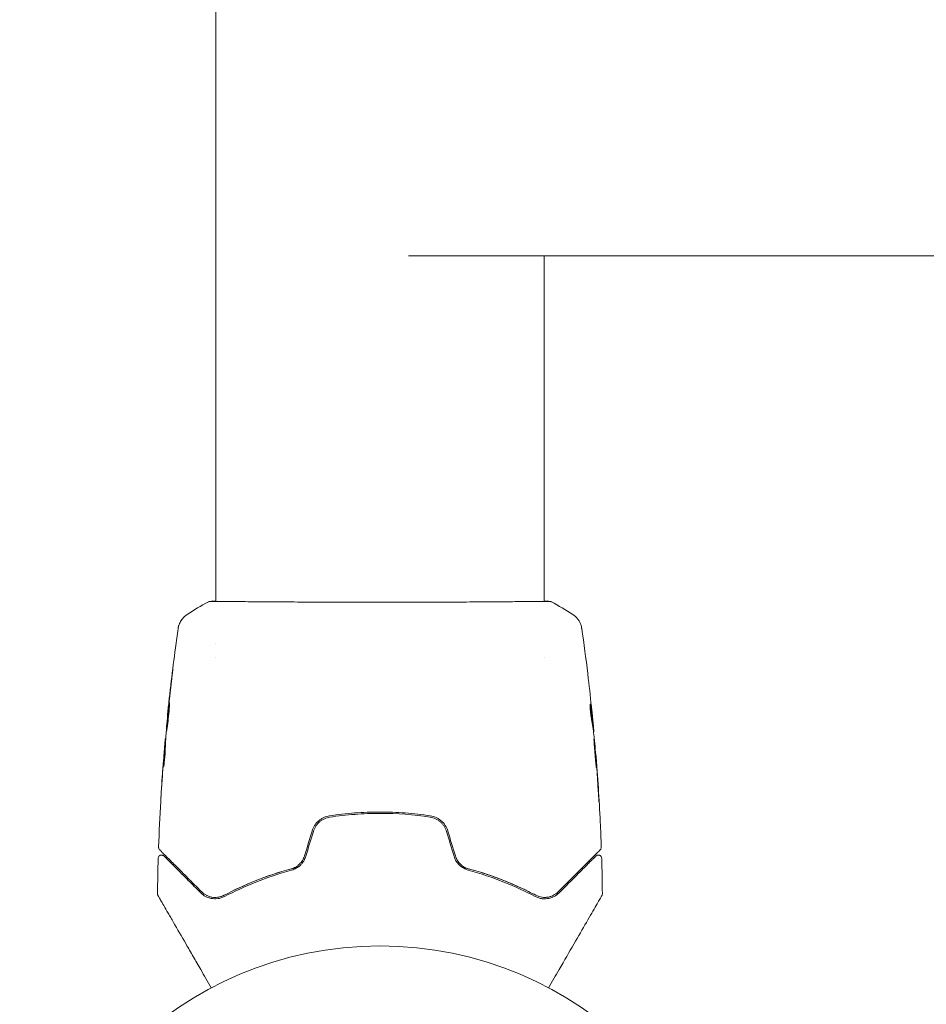
# Model space of a CAD drawing. Units: millimetres. Extents: x -5450 to 5450, y -5450 to 5450.
# Drawn here: x 3282 to 3415, y -3005 to -2860 of the extents above; entities that cross this region are included whole.
import ezdxf

# ---------------------------------------------------------------- set-up
doc = ezdxf.new("R2010")
doc.units = ezdxf.units.MM
doc.header["$LTSCALE"] = 20
doc.layers.add('2d', color=230, linetype='Continuous')

msp = doc.modelspace()

# ---------------------------------------------------------------- linework, layer by layer
at = {"layer": '2d', "lineweight": 0}
for p, q in [((3310.41, -1306.19, 5), (3310.41, -2945.89, 5)), ((3740.36, -2895.04, 5), (3338.75, -2895.04, 5)), ((3358.71, -2895.04, 5), (3358.71, -2945.89, 5)), ((3310.41, -2945.95, 5), (3310.41, -2945.95, 5)), ((3358.71, -2945.95, 5), (3358.71, -2945.95, 5)), ((3310.41, -2952.12, 5), (3310.41, -2952.12, 5)), ((3310.41, -2954.09, 5), (3310.41, -2954.09, 5)), ((3358.71, -2954.09, 5), (3358.71, -2954.09, 5)), ((3303.32, -2962.82, 5), (3303.29, -2962.82, 5)), ((3365.84, -2964.03, 5), (3365.93, -2964.03, 5)), ((3365.97, -2965.07, 5), (3366.03, -2965.07, 5)), ((3303.05, -2966.09, 5), (3302.99, -2966.09, 5)), ((3303, -2967.13, 5), (3302.9, -2967.13, 5)), ((3366.3, -2968.35, 5), (3366.33, -2968.35, 5))]:
    msp.add_line(p, q, dxfattribs=at)
msp.add_circle((3334.56, -3049.58, 5), 53, dxfattribs=at)
for points in [[(3306.19, -2947.81, 5), (3307.21, -2947.15, 5), (3308.25, -2946.53, 5), (3309.32, -2945.96, 5)], [(3309.32, -2945.96, 5), (3309.32, -2945.96, 5), (3309.32, -2945.96, 5), (3309.32, -2945.96, 5)], [(3358.71, -2945.86, 5), (3359.06, -2945.86, 5), (3359.32, -2945.88, 5), (3359.46, -2945.89, 5)], [(3359.79, -2945.96, 5), (3359.79, -2945.96, 5), (3359.79, -2945.96, 5), (3359.79, -2945.96, 5)], [(3359.79, -2945.96, 5), (3360.87, -2946.53, 5), (3361.91, -2947.15, 5), (3362.92, -2947.81, 5)], [(3306.19, -2947.81, 5), (3306.19, -2947.81, 5), (3306.19, -2947.81, 5), (3306.19, -2947.81, 5)], [(3362.92, -2947.81, 5), (3362.92, -2947.81, 5), (3362.92, -2947.81, 5), (3362.92, -2947.81, 5)], [(3304.86, -2949.9, 5), (3304.86, -2949.9, 5), (3304.86, -2949.9, 5), (3304.86, -2949.9, 5)], [(3364.25, -2949.9, 5), (3364.57, -2952.09, 5), (3364.86, -2954.29, 5), (3365.13, -2956.48, 5)], [(3303.51, -2960.68, 5), (3303.66, -2959.33, 5), (3303.82, -2957.98, 5), (3303.98, -2956.63, 5)], [(3303.89, -2957.67, 5), (3303.75, -2958.8, 5), (3303.62, -2959.93, 5), (3303.49, -2961.07, 5)], [(3365.21, -2957.22, 5), (3365.4, -2958.79, 5), (3365.57, -2960.36, 5), (3365.73, -2961.93, 5)], [(3303.4, -2961.71, 5), (3303.43, -2961.39, 5), (3303.47, -2961.05, 5), (3303.51, -2960.68, 5)], [(3303.49, -2961.07, 5), (3303.48, -2961.16, 5), (3303.47, -2961.25, 5), (3303.46, -2961.35, 5)], [(3303.42, -2961.79, 5), (3303.3, -2962.92, 5), (3303.2, -2964.06, 5), (3303.1, -2965.2, 5)], [(3303.46, -2961.35, 5), (3303.45, -2961.49, 5), (3303.43, -2961.65, 5), (3303.42, -2961.79, 5)], [(3365.56, -2961.19, 5), (3365.56, -2961.19, 5), (3365.56, -2961.19, 5), (3365.56, -2961.19, 5)], [(3365.89, -2963.47, 5), (3365.85, -2963.12, 5), (3365.82, -2962.76, 5), (3365.78, -2962.41, 5)], [(3365.81, -2963.88, 5), (3365.81, -2963.9, 5), (3365.82, -2963.92, 5), (3365.82, -2963.94, 5)], [(3303.1, -2965.2, 5), (3303.1, -2965.27, 5), (3303.09, -2965.33, 5), (3303.09, -2965.36, 5)], [(3365.85, -2964.03, 5), (3365.85, -2964.11, 5), (3365.86, -2964.18, 5), (3365.87, -2964.26, 5)], [(3365.97, -2965.08, 5), (3365.97, -2965.08, 5), (3365.98, -2965.07, 5), (3365.98, -2965.07, 5)], [(3366.03, -2965.07, 5), (3366.03, -2965.07, 5), (3366.03, -2965.02, 5), (3366.02, -2964.91, 5)], [(3302.97, -2966.26, 5), (3302.98, -2966.15, 5), (3302.99, -2966.09, 5), (3302.99, -2966.09, 5)], [(3302.99, -2967.13, 5), (3302.99, -2967.05, 5), (3303, -2966.97, 5), (3303.01, -2966.89, 5)], [(3303.04, -2966.09, 5), (3303.04, -2966.09, 5), (3303.05, -2966.08, 5), (3303.05, -2966.07, 5)], [(3366.06, -2965.8, 5), (3366.07, -2965.84, 5), (3366.07, -2965.9, 5), (3366.08, -2965.97, 5)], [(3366.08, -2965.97, 5), (3366.19, -2967.1, 5), (3366.29, -2968.24, 5), (3366.39, -2969.38, 5)], [(3302.74, -2968.94, 5), (3302.77, -2968.53, 5), (3302.81, -2968.11, 5), (3302.84, -2967.69, 5)], [(3302.72, -2969.24, 5), (3302.6, -2970.81, 5), (3302.49, -2972.38, 5), (3302.39, -2973.95, 5)], [(3302.42, -2973.44, 5), (3302.51, -2971.94, 5), (3302.62, -2970.44, 5), (3302.74, -2968.94, 5)], [(3366.39, -2969.38, 5), (3366.4, -2969.51, 5), (3366.41, -2969.67, 5), (3366.42, -2969.82, 5)], [(3366.49, -2970.48, 5), (3366.46, -2970.12, 5), (3366.44, -2969.78, 5), (3366.41, -2969.46, 5)], [(3302.75, -2970.16, 5), (3302.75, -2970.16, 5), (3302.75, -2970.1, 5), (3302.75, -2970, 5)], [(3366.42, -2969.82, 5), (3366.43, -2969.91, 5), (3366.43, -2970.01, 5), (3366.44, -2970.1, 5)], [(3366.44, -2970.1, 5), (3366.52, -2971.23, 5), (3366.6, -2972.36, 5), (3366.66, -2973.5, 5)], [(3366.75, -2974.54, 5), (3366.67, -2973.19, 5), (3366.59, -2971.84, 5), (3366.49, -2970.48, 5)], [(3301.99, -2982.05, 5), (3302.07, -2979.8, 5), (3302.17, -2977.55, 5), (3302.3, -2975.31, 5)], [(3324.57, -2979.68, 5), (3324.2, -2980.9, 5), (3323.83, -2982.12, 5), (3323.46, -2983.34, 5)], [(3323.65, -2983.4, 5), (3324.02, -2982.18, 5), (3324.39, -2980.96, 5), (3324.76, -2979.74, 5)], [(3344.36, -2979.74, 5), (3344.73, -2980.96, 5), (3345.09, -2982.18, 5), (3345.46, -2983.4, 5)], [(3345.65, -2983.34, 5), (3345.28, -2982.12, 5), (3344.92, -2980.9, 5), (3344.55, -2979.68, 5)], [(3367.12, -2982.05, 5), (3367.12, -2982.05, 5), (3367.12, -2982.05, 5), (3367.12, -2982.05, 5)], [(3301.83, -2988.9, 5), (3301.85, -2987.17, 5), (3301.89, -2985.43, 5), (3301.94, -2983.7, 5)], [(3301.94, -2983.7, 5), (3301.94, -2983.7, 5), (3301.94, -2983.7, 5), (3301.94, -2983.7, 5)], [(3367.18, -2983.7, 5), (3367.23, -2985.43, 5), (3367.26, -2987.17, 5), (3367.28, -2988.9, 5)], [(3358.4, -2989.42, 5), (3358.41, -2989.42, 5), (3358.42, -2989.42, 5), (3358.43, -2989.42, 5)], [(3358.68, -2989.45, 5), (3358.92, -2989.46, 5), (3359.14, -2989.43, 5), (3359.36, -2989.39, 5)], [(3359.44, -2989.37, 5), (3359.67, -2989.32, 5), (3359.89, -2989.23, 5), (3360.1, -2989.13, 5)], [(3367.28, -2988.9, 5), (3367.28, -2988.9, 5), (3367.28, -2988.9, 5), (3367.28, -2988.9, 5)]]:
    msp.add_open_spline(points, degree=3, dxfattribs=at)
for points, knots in [([(3309.32, -2945.96, 5), (3309.34, -2945.95, 5), (3309.36, -2945.94, 5), (3309.39, -2945.93, 5), (3309.41, -2945.93, 5), (3309.43, -2945.92, 5), (3309.44, -2945.92, 5), (3309.47, -2945.91, 5), (3309.47, -2945.91, 5), (3309.51, -2945.91, 5), (3309.52, -2945.9, 5), (3309.59, -2945.9, 5), (3309.67, -2945.89, 5), (3309.94, -2945.87, 5), (3310.15, -2945.86, 5), (3310.41, -2945.86, 5)], [0, 0, 0, 0, 0.08967, 0.08967, 0.177956, 0.177956, 0.300553, 0.300553, 0.549551, 0.549551, 1.295306, 1.295306, 3.533488, 3.533488, 6.484701, 6.484701, 6.484701, 6.484701]), ([(3309.58, -2945.91, 5), (3309.58, -2945.91, 5), (3309.58, -2945.91, 5), (3309.6, -2945.91, 5), (3309.63, -2945.91, 5), (3309.68, -2945.9, 5)], [1.447432, 1.447432, 1.447432, 1.447432, 1.889054, 1.889054, 3.147621, 3.147621, 3.147621, 3.147621]), ([(3309.68, -2945.9, 5), (3309.69, -2945.9, 5), (3309.71, -2945.9, 5), (3309.8, -2945.9, 5), (3309.88, -2945.9, 5), (3310.25, -2945.89, 5), (3310.64, -2945.89, 5), (3311.69, -2945.9, 5), (3312.36, -2945.91, 5), (3313.94, -2945.92, 5), (3314.84, -2945.93, 5), (3316.84, -2945.95, 5), (3317.95, -2945.96, 5), (3320.32, -2945.97, 5), (3321.59, -2945.98, 5), (3324.26, -2945.99, 5), (3325.66, -2946, 5), (3328.53, -2946.01, 5), (3330.02, -2946.01, 5), (3333.01, -2946.01, 5), (3334.53, -2946.02, 5), (3337.53, -2946.01, 5), (3339.03, -2946.01, 5), (3341.96, -2946, 5), (3343.39, -2946, 5), (3346.14, -2945.99, 5), (3347.47, -2945.98, 5), (3349.95, -2945.97, 5), (3351.12, -2945.96, 5), (3353.25, -2945.94, 5), (3354.23, -2945.93, 5), (3355.95, -2945.92, 5), (3356.7, -2945.91, 5), (3357.94, -2945.89, 5), (3358.44, -2945.89, 5), (3359, -2945.89, 5), (3359.16, -2945.89, 5), (3359.3, -2945.9, 5), (3359.33, -2945.9, 5), (3359.36, -2945.9, 5), (3359.38, -2945.9, 5), (3359.44, -2945.9, 5), (3359.47, -2945.9, 5), (3359.52, -2945.91, 5), (3359.54, -2945.91, 5), (3359.54, -2945.91, 5), (3359.54, -2945.91, 5), (3359.54, -2945.91, 5)], [0, 0, 0, 0, 0.496623, 0.496623, 1.987167, 1.987167, 6.316635, 6.316635, 10.937769, 10.937769, 15.471381, 15.471381, 19.988652, 19.988652, 24.507311, 24.507311, 29.023294, 29.023294, 33.541352, 33.541352, 38.059258, 38.059258, 42.574381, 42.574381, 47.095258, 47.095258, 51.611872, 51.611872, 56.131645, 56.131645, 60.6496, 60.6496, 65.167666, 65.167666, 69.691772, 69.691772, 71.965953, 71.965953, 72.434944, 72.434944, 72.78668, 72.78668, 73.842206, 73.842206, 74.810187, 74.810187, 74.890195, 74.890195, 74.890195, 74.890195]), ([(3359.46, -2945.89, 5), (3359.51, -2945.9, 5), (3359.55, -2945.9, 5), (3359.59, -2945.9, 5), (3359.61, -2945.91, 5), (3359.63, -2945.91, 5), (3359.64, -2945.91, 5), (3359.67, -2945.92, 5), (3359.68, -2945.92, 5), (3359.71, -2945.93, 5), (3359.72, -2945.93, 5), (3359.75, -2945.94, 5), (3359.77, -2945.95, 5), (3359.79, -2945.96, 5)], [0, 0, 0, 0, 1.255639, 1.255639, 1.881372, 1.881372, 2.195206, 2.195206, 2.356823, 2.356823, 2.443442, 2.443442, 2.537028, 2.537028, 2.537028, 2.537028]), ([(3304.86, -2949.9, 5), (3304.87, -2949.87, 5), (3304.87, -2949.84, 5), (3304.89, -2949.76, 5), (3304.9, -2949.72, 5), (3304.92, -2949.63, 5), (3304.93, -2949.57, 5), (3304.96, -2949.45, 5), (3304.99, -2949.38, 5), (3305.05, -2949.21, 5), (3305.09, -2949.1, 5), (3305.24, -2948.8, 5), (3305.36, -2948.61, 5), (3305.69, -2948.2, 5), (3305.93, -2947.98, 5), (3306.19, -2947.81, 5)], [0, 0, 0, 0, 0.306794, 0.306794, 0.490645, 0.490645, 0.697089, 0.697089, 0.91363, 0.91363, 1.272934, 1.272934, 1.923774, 1.923774, 2.86411, 2.86411, 2.86411, 2.86411]), ([(3362.92, -2947.81, 5), (3363.19, -2947.99, 5), (3363.44, -2948.21, 5), (3363.74, -2948.59, 5), (3363.83, -2948.73, 5), (3363.98, -2949, 5), (3364.04, -2949.15, 5), (3364.14, -2949.4, 5), (3364.17, -2949.51, 5), (3364.2, -2949.65, 5), (3364.21, -2949.69, 5), (3364.23, -2949.77, 5), (3364.23, -2949.8, 5), (3364.24, -2949.86, 5), (3364.25, -2949.88, 5), (3364.25, -2949.9, 5)], [0, 0, 0, 0, 0.972176, 0.972176, 1.453012, 1.453012, 1.923321, 1.923321, 2.282533, 2.282533, 2.439441, 2.439441, 2.635782, 2.635782, 2.847721, 2.847721, 2.847721, 2.847721]), ([(3303.31, -2962.62, 5), (3303.64, -2959.32, 5), (3304.03, -2956.02, 5), (3304.6, -2951.78, 5), (3304.73, -2950.84, 5), (3304.86, -2949.9, 5)], [0, 0, 0, 0, 10.001335, 10.001335, 12.868133, 12.868133, 12.868133, 12.868133]), ([(3364.25, -2949.9, 5), (3364.25, -2949.9, 5), (3364.25, -2949.9, 5), (3364.25, -2949.9, 5), (3364.25, -2949.9, 5), (3364.25, -2949.9, 5)], [0.005429903437, 0.005429903437, 0.005429903437, 0.005429903437, 0.0054332298, 0.0054332298, 0.005435116917, 0.005435116917, 0.005435116917, 0.005435116917]), ([(3303.98, -2956.63, 5), (3304, -2956.46, 5), (3304.02, -2956.31, 5), (3304.05, -2956.12, 5), (3304.05, -2956.06, 5), (3304.07, -2955.96, 5), (3304.07, -2955.92, 5), (3304.09, -2955.82, 5), (3304.09, -2955.78, 5), (3304.1, -2955.78, 5), (3304.09, -2955.82, 5), (3304.09, -2955.92, 5), (3304.08, -2955.96, 5), (3304.07, -2956.06, 5), (3304.06, -2956.12, 5), (3304.05, -2956.24, 5), (3304.04, -2956.31, 5), (3304.03, -2956.46, 5), (3304.02, -2956.54, 5), (3303.99, -2956.79, 5), (3303.97, -2956.97, 5), (3303.93, -2957.32, 5), (3303.91, -2957.5, 5), (3303.89, -2957.67, 5)], [0, 0, 0, 0, 0.0005365, 0.0005365, 0.00080475, 0.00080475, 0.001072999, 0.001072999, 0.001609499, 0.001609499, 0.002145999, 0.002145999, 0.002414249, 0.002414249, 0.002682498, 0.002682498, 0.002950748, 0.002950748, 0.003218998, 0.003218998, 0.003755498, 0.003755498, 0.004291997, 0.004291997, 0.004291997, 0.004291997]), ([(3365.13, -2956.48, 5), (3365.13, -2956.54, 5), (3365.14, -2956.61, 5), (3365.17, -2956.84, 5), (3365.19, -2957.03, 5), (3365.21, -2957.22, 5)], [0.0043831083, 0.0043831083, 0.0043831083, 0.0043831083, 0.0046081794, 0.0046081794, 0.0051931773, 0.0051931773, 0.0051931773, 0.0051931773]), ([(3303.58, -2960.83, 5), (3303.58, -2960.83, 5), (3303.58, -2960.84, 5), (3303.58, -2960.9, 5), (3303.58, -2960.94, 5), (3303.58, -2961.09, 5), (3303.58, -2961.25, 5), (3303.57, -2961.54, 5), (3303.56, -2961.65, 5), (3303.54, -2961.88, 5), (3303.54, -2962, 5), (3303.52, -2962.26, 5), (3303.5, -2962.39, 5), (3303.48, -2962.66, 5), (3303.46, -2962.8, 5), (3303.43, -2963.07, 5), (3303.42, -2963.21, 5), (3303.39, -2963.48, 5), (3303.37, -2963.61, 5), (3303.34, -2963.86, 5), (3303.32, -2963.98, 5), (3303.29, -2964.21, 5), (3303.27, -2964.32, 5), (3303.25, -2964.51, 5), (3303.23, -2964.6, 5), (3303.21, -2964.75, 5), (3303.2, -2964.82, 5), (3303.18, -2964.97, 5), (3303.17, -2965.03, 5), (3303.16, -2965.03, 5)], [0.006585482, 0.006585482, 0.006585482, 0.006585482, 0.006997131, 0.006997131, 0.00740878, 0.00740878, 0.008232078, 0.008232078, 0.008643727, 0.008643727, 0.009055376, 0.009055376, 0.009467025, 0.009467025, 0.009878674, 0.009878674, 0.010290323, 0.010290323, 0.010701972, 0.010701972, 0.011113622, 0.011113622, 0.011525271, 0.011525271, 0.01193692, 0.01193692, 0.012348569, 0.012348569, 0.013171867, 0.013171867, 0.013171867, 0.013171867]), ([(3303.16, -2965.03, 5), (3303.16, -2965.03, 5), (3303.16, -2965.02, 5), (3303.16, -2964.96, 5), (3303.16, -2964.92, 5), (3303.16, -2964.82, 5), (3303.17, -2964.75, 5), (3303.18, -2964.6, 5), (3303.19, -2964.51, 5), (3303.21, -2964.22, 5), (3303.23, -2963.98, 5), (3303.27, -2963.48, 5), (3303.3, -2963.2, 5), (3303.34, -2962.79, 5), (3303.35, -2962.65, 5), (3303.38, -2962.38, 5), (3303.4, -2962.25, 5), (3303.42, -2962, 5), (3303.44, -2961.88, 5), (3303.46, -2961.65, 5), (3303.48, -2961.54, 5), (3303.5, -2961.35, 5), (3303.51, -2961.26, 5), (3303.53, -2961.11, 5), (3303.54, -2961.04, 5), (3303.56, -2960.94, 5), (3303.56, -2960.9, 5), (3303.57, -2960.84, 5), (3303.57, -2960.83, 5), (3303.58, -2960.83, 5)], [0, 0, 0, 0, 0.000411593, 0.000411593, 0.000823185, 0.000823185, 0.001234778, 0.001234778, 0.00164637, 0.00164637, 0.002469556, 0.002469556, 0.003292741, 0.003292741, 0.003704333, 0.003704333, 0.004115926, 0.004115926, 0.004527519, 0.004527519, 0.004939111, 0.004939111, 0.005350704, 0.005350704, 0.005762297, 0.005762297, 0.006173889, 0.006173889, 0.006585482, 0.006585482, 0.006585482, 0.006585482]), ([(3365.51, -2961.01, 5), (3365.5, -2961.01, 5), (3365.49, -2961.04, 5), (3365.48, -2961.13, 5), (3365.48, -2961.21, 5), (3365.48, -2961.39, 5), (3365.49, -2961.51, 5), (3365.5, -2961.76, 5), (3365.51, -2961.9, 5), (3365.54, -2962.2, 5), (3365.55, -2962.35, 5), (3365.59, -2962.65, 5), (3365.61, -2962.79, 5), (3365.65, -2963.07, 5), (3365.67, -2963.19, 5), (3365.71, -2963.41, 5), (3365.73, -2963.51, 5), (3365.75, -2963.58, 5)], [0.000653992, 0.000653992, 0.000653992, 0.000653992, 0.001105677, 0.001105677, 0.001557361, 0.001557361, 0.002009045, 0.002009045, 0.002460729, 0.002460729, 0.002912414, 0.002912414, 0.003364098, 0.003364098, 0.003815782, 0.003815782, 0.004267466, 0.004267466, 0.004267466, 0.004267466]), ([(3365.56, -2961.17, 5), (3365.55, -2961.11, 5), (3365.54, -2961.08, 5), (3365.52, -2961.02, 5), (3365.52, -2961.01, 5), (3365.51, -2961.01, 5)], [0, 0, 0, 0, 0.0003269962, 0.0003269962, 0.0006539924, 0.0006539924, 0.0006539924, 0.0006539924]), ([(3303.29, -2962.82, 5), (3303.29, -2962.82, 5), (3303.29, -2962.79, 5), (3303.3, -2962.69, 5), (3303.31, -2962.62, 5), (3303.33, -2962.43, 5), (3303.34, -2962.31, 5), (3303.37, -2962.03, 5), (3303.38, -2961.88, 5), (3303.4, -2961.71, 5)], [0, 0, 0, 0, 0.000630277, 0.000630277, 0.001260554, 0.001260554, 0.00189083, 0.00189083, 0.002521107, 0.002521107, 0.002521107, 0.002521107]), ([(3303.55, -2961.75, 5), (3303.55, -2961.75, 5), (3303.55, -2961.76, 5), (3303.54, -2961.88, 5), (3303.52, -2962, 5), (3303.5, -2962.25, 5), (3303.48, -2962.38, 5), (3303.45, -2962.65, 5), (3303.44, -2962.79, 5), (3303.41, -2963.06, 5), (3303.4, -2963.2, 5), (3303.37, -2963.47, 5), (3303.36, -2963.6, 5), (3303.35, -2963.76, 5), (3303.35, -2963.78, 5), (3303.34, -2963.81, 5)], [0.008624974, 0.008624974, 0.008624974, 0.008624974, 0.008646106, 0.008646106, 0.009057633, 0.009057633, 0.009469161, 0.009469161, 0.009880688, 0.009880688, 0.010292215, 0.010292215, 0.010703743, 0.010703743, 0.010787378, 0.010787378, 0.010787378, 0.010787378]), ([(3365.48, -2961.32, 5), (3365.51, -2961.5, 5), (3365.53, -2961.67, 5), (3365.58, -2962.07, 5), (3365.61, -2962.3, 5), (3365.71, -2962.98, 5), (3365.76, -2963.43, 5), (3365.81, -2963.88, 5)], [0.000338811, 0.000338811, 0.000338811, 0.000338811, 0.001471609, 0.001471609, 0.002943218, 0.002943218, 0.005886436, 0.005886436, 0.005886436, 0.005886436]), ([(3365.91, -2963.88, 5), (3365.86, -2963.43, 5), (3365.81, -2962.98, 5), (3365.72, -2962.3, 5), (3365.68, -2962.07, 5), (3365.62, -2961.62, 5), (3365.6, -2961.39, 5), (3365.56, -2961.17, 5)], [0, 0, 0, 0, 0.002943213, 0.002943213, 0.004414819, 0.004414819, 0.005886426, 0.005886426, 0.005886426, 0.005886426]), ([(3365.73, -2961.93, 5), (3365.77, -2962.26, 5), (3365.8, -2962.58, 5), (3365.86, -2963.18, 5), (3365.88, -2963.45, 5), (3365.91, -2963.68, 5)], [0, 0, 0, 0, 0.00101414, 0.00101414, 0.002028279, 0.002028279, 0.002028279, 0.002028279]), ([(3365.75, -2963.58, 5), (3365.79, -2963.76, 5), (3365.82, -2963.95, 5), (3365.88, -2964.32, 5), (3365.9, -2964.5, 5), (3365.97, -2965.06, 5), (3366.02, -2965.43, 5), (3366.06, -2965.8, 5)], [0, 0, 0, 0, 0.001186164, 0.001186164, 0.002372329, 0.002372329, 0.004744657, 0.004744657, 0.004744657, 0.004744657]), ([(3366.02, -2964.91, 5), (3366.02, -2964.87, 5), (3366.01, -2964.81, 5), (3366, -2964.63, 5), (3365.99, -2964.52, 5), (3365.95, -2964.13, 5), (3365.92, -2963.81, 5), (3365.89, -2963.47, 5)], [0, 0, 0, 0, 0.000502189, 0.000502189, 0.001004378, 0.001004378, 0.002008757, 0.002008757, 0.002008757, 0.002008757]), ([(3365.91, -2963.68, 5), (3365.91, -2963.78, 5), (3365.92, -2963.85, 5), (3365.93, -2963.97, 5), (3365.93, -2964, 5), (3365.93, -2964.06, 5), (3365.93, -2964.01, 5), (3365.91, -2963.88, 5)], [0, 0, 0, 0, 0.00040527, 0.00040527, 0.000810539, 0.000810539, 0.001621079, 0.001621079, 0.001621079, 0.001621079]), ([(3303.09, -2965.36, 5), (3303.07, -2965.73, 5), (3303.05, -2966.1, 5), (3303.02, -2966.66, 5), (3303.01, -2966.85, 5), (3302.99, -2967.22, 5), (3302.98, -2967.4, 5), (3302.98, -2967.59, 5)], [0, 0, 0, 0, 0.00236764, 0.00236764, 0.00355146, 0.00355146, 0.00473528, 0.00473528, 0.00473528, 0.00473528]), ([(3302.84, -2967.69, 5), (3302.86, -2967.53, 5), (3302.87, -2967.36, 5), (3302.9, -2967.05, 5), (3302.91, -2966.9, 5), (3302.94, -2966.52, 5), (3302.96, -2966.33, 5), (3302.97, -2966.26, 5)], [0, 0, 0, 0, 0.000502062, 0.000502062, 0.001004123, 0.001004123, 0.002008246, 0.002008246, 0.002008246, 0.002008246]), ([(3366.05, -2966.14, 5), (3366.05, -2966.14, 5), (3366.05, -2966.15, 5), (3366.05, -2966.2, 5), (3366.05, -2966.24, 5), (3366.05, -2966.35, 5), (3366.06, -2966.41, 5), (3366.07, -2966.57, 5), (3366.07, -2966.66, 5), (3366.09, -2966.95, 5), (3366.1, -2967.18, 5), (3366.14, -2967.69, 5), (3366.16, -2967.96, 5), (3366.19, -2968.37, 5), (3366.21, -2968.51, 5), (3366.23, -2968.78, 5), (3366.24, -2968.91, 5), (3366.27, -2969.17, 5), (3366.28, -2969.29, 5), (3366.3, -2969.52, 5), (3366.31, -2969.62, 5), (3366.33, -2969.82, 5), (3366.34, -2969.91, 5), (3366.36, -2970.06, 5), (3366.37, -2970.12, 5), (3366.38, -2970.23, 5), (3366.38, -2970.27, 5), (3366.39, -2970.32, 5), (3366.4, -2970.34, 5), (3366.4, -2970.34, 5)], [0, 0, 0, 0, 0.000411281, 0.000411281, 0.000822563, 0.000822563, 0.001233844, 0.001233844, 0.001645125, 0.001645125, 0.002467688, 0.002467688, 0.003290251, 0.003290251, 0.003701532, 0.003701532, 0.004112814, 0.004112814, 0.004524095, 0.004524095, 0.004935376, 0.004935376, 0.005346658, 0.005346658, 0.005757939, 0.005757939, 0.00616922, 0.00616922, 0.006580502, 0.006580502, 0.006580502, 0.006580502]), ([(3366.4, -2970.34, 5), (3366.4, -2970.34, 5), (3366.4, -2970.32, 5), (3366.41, -2970.27, 5), (3366.4, -2970.23, 5), (3366.4, -2970.07, 5), (3366.39, -2969.92, 5), (3366.37, -2969.62, 5), (3366.37, -2969.52, 5), (3366.35, -2969.29, 5), (3366.34, -2969.17, 5), (3366.32, -2968.91, 5), (3366.31, -2968.78, 5), (3366.29, -2968.51, 5), (3366.28, -2968.37, 5), (3366.26, -2968.1, 5), (3366.25, -2967.96, 5), (3366.22, -2967.69, 5), (3366.21, -2967.56, 5), (3366.19, -2967.31, 5), (3366.18, -2967.19, 5), (3366.16, -2966.96, 5), (3366.15, -2966.85, 5), (3366.13, -2966.66, 5), (3366.12, -2966.57, 5), (3366.1, -2966.41, 5), (3366.09, -2966.35, 5), (3366.07, -2966.19, 5), (3366.06, -2966.14, 5), (3366.05, -2966.14, 5)], [0.006580502, 0.006580502, 0.006580502, 0.006580502, 0.006991683, 0.006991683, 0.007402865, 0.007402865, 0.008225229, 0.008225229, 0.008636411, 0.008636411, 0.009047592, 0.009047592, 0.009458774, 0.009458774, 0.009869956, 0.009869956, 0.010281138, 0.010281138, 0.010692319, 0.010692319, 0.011103501, 0.011103501, 0.011514683, 0.011514683, 0.011925865, 0.011925865, 0.012337047, 0.012337047, 0.01315941, 0.01315941, 0.01315941, 0.01315941]), ([(3302.87, -2967.48, 5), (3302.85, -2967.72, 5), (3302.82, -2967.98, 5), (3302.77, -2968.58, 5), (3302.75, -2968.9, 5), (3302.72, -2969.24, 5)], [0, 0, 0, 0, 0.001013144, 0.001013144, 0.002026288, 0.002026288, 0.002026288, 0.002026288]), ([(3302.75, -2970, 5), (3302.77, -2969.55, 5), (3302.79, -2969.09, 5), (3302.84, -2968.19, 5), (3302.86, -2967.74, 5), (3302.89, -2967.28, 5)], [0, 0, 0, 0, 0.00293865, 0.00293865, 0.005877301, 0.005877301, 0.005877301, 0.005877301]), ([(3302.98, -2967.59, 5), (3302.98, -2967.73, 5), (3302.97, -2967.96, 5), (3302.94, -2968.52, 5), (3302.91, -2968.83, 5), (3302.85, -2969.42, 5), (3302.82, -2969.68, 5), (3302.77, -2970.05, 5), (3302.76, -2970.16, 5), (3302.75, -2970.16, 5)], [0, 0, 0, 0, 0.000902006, 0.000902006, 0.001804012, 0.001804012, 0.002706017, 0.002706017, 0.003608023, 0.003608023, 0.003608023, 0.003608023]), ([(3302.89, -2967.28, 5), (3302.9, -2967.22, 5), (3302.9, -2967.18, 5), (3302.9, -2967.13, 5), (3302.9, -2967.13, 5), (3302.9, -2967.18, 5), (3302.88, -2967.3, 5), (3302.87, -2967.48, 5)], [0, 0, 0, 0, 0.000405243, 0.000405243, 0.000810487, 0.000810487, 0.001620974, 0.001620974, 0.001620974, 0.001620974]), ([(3302.98, -2967.46, 5), (3302.96, -2967.85, 5), (3302.93, -2968.25, 5), (3302.91, -2968.75, 5), (3302.9, -2968.85, 5), (3302.9, -2968.96, 5)], [0.000382019, 0.000382019, 0.000382019, 0.000382019, 0.002938651, 0.002938651, 0.003618023, 0.003618023, 0.003618023, 0.003618023]), ([(3366.41, -2969.46, 5), (3366.4, -2969.29, 5), (3366.39, -2969.13, 5), (3366.37, -2968.86, 5), (3366.36, -2968.74, 5), (3366.34, -2968.55, 5), (3366.34, -2968.47, 5), (3366.33, -2968.37, 5), (3366.33, -2968.35, 5), (3366.33, -2968.35, 5)], [0, 0, 0, 0, 0.000629883, 0.000629883, 0.001259766, 0.001259766, 0.001889648, 0.001889648, 0.002519531, 0.002519531, 0.002519531, 0.002519531]), ([(3366.33, -2968.39, 5), (3366.6, -2971.7, 5), (3366.81, -2975.02, 5), (3367.03, -2979.58, 5), (3367.08, -2980.81, 5), (3367.12, -2982.05, 5)], [0, 0, 0, 0, 10.001335, 10.001335, 13.738506, 13.738506, 13.738506, 13.738506]), ([(3302.3, -2975.34, 5), (3302.3, -2975.34, 5), (3302.3, -2975.33, 5), (3302.3, -2975.28, 5), (3302.31, -2975.24, 5), (3302.32, -2975.09, 5), (3302.32, -2974.95, 5), (3302.34, -2974.68, 5), (3302.35, -2974.58, 5), (3302.36, -2974.37, 5), (3302.37, -2974.26, 5), (3302.38, -2974.03, 5), (3302.39, -2973.91, 5), (3302.4, -2973.68, 5), (3302.41, -2973.55, 5), (3302.42, -2973.44, 5)], [0.00233533, 0.00233533, 0.00233533, 0.00233533, 0.002690934, 0.002690934, 0.003046538, 0.003046538, 0.003757746, 0.003757746, 0.00411335, 0.00411335, 0.004468954, 0.004468954, 0.004824559, 0.004824559, 0.005180163, 0.005180163, 0.005180163, 0.005180163]), ([(3302.39, -2973.95, 5), (3302.38, -2974.14, 5), (3302.36, -2974.32, 5), (3302.34, -2974.67, 5), (3302.33, -2974.82, 5), (3302.32, -2975.07, 5), (3302.31, -2975.17, 5), (3302.3, -2975.28, 5), (3302.3, -2975.3, 5), (3302.3, -2975.34, 5), (3302.3, -2975.34, 5), (3302.3, -2975.34, 5)], [0, 0, 0, 0, 0.000583833, 0.000583833, 0.001167665, 0.001167665, 0.001751498, 0.001751498, 0.002043414, 0.002043414, 0.00233533, 0.00233533, 0.00233533, 0.00233533]), ([(3366.66, -2973.5, 5), (3366.67, -2973.67, 5), (3366.68, -2973.84, 5), (3366.7, -2974.11, 5), (3366.71, -2974.2, 5), (3366.72, -2974.38, 5), (3366.72, -2974.46, 5), (3366.74, -2974.71, 5), (3366.75, -2974.86, 5), (3366.77, -2975.11, 5), (3366.77, -2975.21, 5), (3366.78, -2975.32, 5), (3366.79, -2975.34, 5), (3366.79, -2975.38, 5), (3366.79, -2975.38, 5), (3366.79, -2975.38, 5), (3366.79, -2975.38, 5), (3366.79, -2975.34, 5), (3366.79, -2975.32, 5), (3366.78, -2975.14, 5), (3366.77, -2974.87, 5), (3366.75, -2974.54, 5)], [0, 0, 0, 0, 0.000535151, 0.000535151, 0.000802726, 0.000802726, 0.001070302, 0.001070302, 0.001605452, 0.001605452, 0.002140603, 0.002140603, 0.002408178, 0.002408178, 0.002675754, 0.002675754, 0.002943329, 0.002943329, 0.003210905, 0.003210905, 0.004281206, 0.004281206, 0.004281206, 0.004281206]), ([(3341.97, -2977.44, 5), (3340.75, -2977.26, 5), (3339.52, -2977.12, 5), (3337.04, -2976.93, 5), (3335.78, -2976.88, 5), (3333.28, -2976.88, 5), (3332.04, -2976.93, 5), (3329.58, -2977.12, 5), (3328.36, -2977.26, 5), (3327.15, -2977.44, 5)], [0, 0, 0, 0, 0.00375982, 0.00375982, 0.00751965, 0.00751965, 0.01127947, 0.01127947, 0.01503929, 0.01503929, 0.01503929, 0.01503929]), ([(3327.15, -2977.44, 5), (3326.86, -2977.49, 5), (3326.57, -2977.57, 5), (3326.16, -2977.76, 5), (3326.03, -2977.83, 5), (3325.78, -2977.99, 5), (3325.66, -2978.08, 5), (3325.43, -2978.28, 5), (3325.32, -2978.38, 5), (3325.12, -2978.61, 5), (3325.03, -2978.73, 5), (3324.78, -2979.12, 5), (3324.65, -2979.39, 5), (3324.57, -2979.68, 5)], [0, 0, 0, 0, 0.000915866, 0.000915866, 0.001373799, 0.001373799, 0.001831733, 0.001831733, 0.002289666, 0.002289666, 0.002747599, 0.002747599, 0.003663465, 0.003663465, 0.003663465, 0.003663465]), ([(3324.76, -2979.74, 5), (3324.84, -2979.47, 5), (3324.96, -2979.21, 5), (3325.19, -2978.85, 5), (3325.28, -2978.74, 5), (3325.46, -2978.53, 5), (3325.56, -2978.42, 5), (3325.78, -2978.24, 5), (3325.89, -2978.16, 5), (3326.13, -2978, 5), (3326.25, -2977.94, 5), (3326.64, -2977.76, 5), (3326.9, -2977.68, 5), (3327.18, -2977.64, 5)], [0, 0, 0, 0, 0.000855596, 0.000855596, 0.001283394, 0.001283394, 0.001711192, 0.001711192, 0.00213899, 0.00213899, 0.002566788, 0.002566788, 0.003422384, 0.003422384, 0.003422384, 0.003422384]), ([(3327.18, -2977.64, 5), (3328.39, -2977.46, 5), (3329.61, -2977.32, 5), (3331.47, -2977.18, 5), (3332.09, -2977.14, 5), (3333.34, -2977.09, 5), (3333.96, -2977.08, 5), (3337.07, -2977.08, 5), (3339.51, -2977.27, 5), (3341.94, -2977.64, 5)], [0, 0, 0, 0, 0.00374303, 0.00374303, 0.00561455, 0.00561455, 0.00748606, 0.00748606, 0.01497212, 0.01497212, 0.01497212, 0.01497212]), ([(3341.94, -2977.64, 5), (3342.21, -2977.68, 5), (3342.49, -2977.76, 5), (3342.87, -2977.94, 5), (3342.99, -2978.01, 5), (3343.23, -2978.16, 5), (3343.34, -2978.24, 5), (3343.55, -2978.43, 5), (3343.65, -2978.53, 5), (3343.84, -2978.74, 5), (3343.93, -2978.85, 5), (3344.16, -2979.21, 5), (3344.28, -2979.47, 5), (3344.36, -2979.74, 5)], [0, 0, 0, 0, 0.000853481, 0.000853481, 0.001280221, 0.001280221, 0.001706962, 0.001706962, 0.002133702, 0.002133702, 0.002560443, 0.002560443, 0.003413923, 0.003413923, 0.003413923, 0.003413923]), ([(3344.55, -2979.68, 5), (3344.46, -2979.39, 5), (3344.33, -2979.11, 5), (3344, -2978.6, 5), (3343.8, -2978.37, 5), (3343.45, -2978.08, 5), (3343.33, -2977.99, 5), (3343.08, -2977.83, 5), (3342.95, -2977.75, 5), (3342.54, -2977.57, 5), (3342.26, -2977.49, 5), (3341.97, -2977.44, 5)], [0, 0, 0, 0, 0.000919101, 0.000919101, 0.001838201, 0.001838201, 0.002297751, 0.002297751, 0.002757302, 0.002757302, 0.003676402, 0.003676402, 0.003676402, 0.003676402]), ([(3302.14, -2982.43, 5), (3302.12, -2982.41, 5), (3302.11, -2982.4, 5), (3302.08, -2982.36, 5), (3302.07, -2982.35, 5), (3302.04, -2982.29, 5), (3302.02, -2982.25, 5), (3302, -2982.16, 5), (3301.99, -2982.11, 5), (3301.99, -2982.05, 5)], [0, 0, 0, 0, 0.0629599, 0.0629599, 0.1249315, 0.1249315, 0.2508956, 0.2508956, 0.4090428, 0.4090428, 0.4090428, 0.4090428]), ([(3308.34, -2988.63, 5), (3307.98, -2988.27, 5), (3307.63, -2987.91, 5), (3306.95, -2987.24, 5), (3306.62, -2986.91, 5), (3305.68, -2985.97, 5), (3305.12, -2985.41, 5), (3304.11, -2984.4, 5), (3303.67, -2983.96, 5), (3303.22, -2983.51, 5), (3303.13, -2983.42, 5), (3302.97, -2983.26, 5), (3302.9, -2983.19, 5), (3302.69, -2982.98, 5), (3302.57, -2982.86, 5), (3302.39, -2982.68, 5), (3302.33, -2982.62, 5), (3302.27, -2982.56, 5), (3302.26, -2982.55, 5), (3302.24, -2982.53, 5), (3302.24, -2982.53, 5), (3302.21, -2982.5, 5), (3302.19, -2982.48, 5), (3302.16, -2982.45, 5), (3302.15, -2982.44, 5), (3302.14, -2982.43, 5), (3302.14, -2982.43, 5), (3302.14, -2982.43, 5)], [0, 0, 0, 0, 0.00232139, 0.00232139, 0.00464279, 0.00464279, 0.00928557, 0.00928557, 0.01392836, 0.01392836, 0.01508906, 0.01508906, 0.01624975, 0.01624975, 0.01857115, 0.01857115, 0.02089254, 0.02089254, 0.02205324, 0.02205324, 0.02321393, 0.02321393, 0.02785672, 0.02785672, 0.03249951, 0.03249951, 0.03650692, 0.03650692, 0.03650692, 0.03650692]), ([(3366.98, -2982.43, 5), (3366.98, -2982.43, 5), (3366.98, -2982.43, 5), (3366.96, -2982.44, 5), (3366.95, -2982.45, 5), (3366.93, -2982.48, 5), (3366.91, -2982.5, 5), (3366.88, -2982.53, 5), (3366.87, -2982.53, 5), (3366.85, -2982.55, 5), (3366.84, -2982.57, 5), (3366.78, -2982.63, 5), (3366.71, -2982.7, 5), (3366.52, -2982.88, 5), (3366.41, -2983, 5), (3366.13, -2983.28, 5), (3365.96, -2983.44, 5), (3365.41, -2983.99, 5), (3364.97, -2984.43, 5), (3363.97, -2985.44, 5), (3363.4, -2986, 5), (3362.17, -2987.24, 5), (3361.5, -2987.91, 5), (3360.78, -2988.63, 5)], [0.03687716, 0.03687716, 0.03687716, 0.03687716, 0.04076651, 0.04076651, 0.04529612, 0.04529612, 0.04982573, 0.04982573, 0.05095814, 0.05095814, 0.05209054, 0.05209054, 0.05435535, 0.05435535, 0.05662015, 0.05662015, 0.05888496, 0.05888496, 0.06341457, 0.06341457, 0.06794418, 0.06794418, 0.0724738, 0.0724738, 0.0724738, 0.0724738]), ([(3367.12, -2982.05, 5), (3367.13, -2982.11, 5), (3367.12, -2982.16, 5), (3367.09, -2982.27, 5), (3367.06, -2982.32, 5), (3367.02, -2982.38, 5), (3367, -2982.41, 5), (3366.98, -2982.43, 5)], [0.0000183, 0.0000183, 0.0000183, 0.0000183, 0.1620246, 0.1620246, 0.3245696, 0.3245696, 0.408602, 0.408602, 0.408602, 0.408602]), ([(3301.94, -2983.7, 5), (3301.94, -2983.65, 5), (3301.95, -2983.59, 5), (3301.99, -2983.49, 5), (3302.01, -2983.44, 5), (3302.08, -2983.36, 5), (3302.12, -2983.32, 5), (3302.22, -2983.26, 5), (3302.27, -2983.24, 5), (3302.37, -2983.22, 5), (3302.43, -2983.21, 5), (3302.54, -2983.22, 5), (3302.59, -2983.24, 5), (3302.69, -2983.28, 5), (3302.74, -2983.31, 5), (3302.78, -2983.35, 5), (3302.79, -2983.36, 5), (3302.79, -2983.36, 5)], [0, 0, 0, 0, 0.16195, 0.16195, 0.324498, 0.324498, 0.487024, 0.487024, 0.649551, 0.649551, 0.812077, 0.812077, 0.974604, 0.974604, 1.137131, 1.137131, 1.15836, 1.15836, 1.15836, 1.15836]), ([(3302.79, -2983.36, 5), (3302.79, -2983.36, 5), (3302.79, -2983.37, 5), (3302.8, -2983.38, 5), (3302.81, -2983.38, 5), (3302.83, -2983.41, 5), (3302.85, -2983.42, 5), (3302.88, -2983.45, 5), (3302.88, -2983.46, 5), (3302.9, -2983.47, 5), (3302.9, -2983.47, 5), (3302.93, -2983.5, 5), (3302.97, -2983.55, 5), (3303.18, -2983.75, 5), (3303.4, -2983.97, 5), (3303.86, -2984.43, 5), (3304.03, -2984.61, 5), (3304.42, -2984.99, 5), (3304.63, -2985.2, 5), (3305.3, -2985.87, 5), (3305.8, -2986.38, 5), (3306.92, -2987.5, 5), (3307.54, -2988.11, 5), (3308.2, -2988.77, 5)], [0.03558387, 0.03558387, 0.03558387, 0.03558387, 0.03944311, 0.03944311, 0.04382568, 0.04382568, 0.04820825, 0.04820825, 0.04930389, 0.04930389, 0.05039953, 0.05039953, 0.05259082, 0.05259082, 0.05697338, 0.05697338, 0.05916467, 0.05916467, 0.06135595, 0.06135595, 0.06573852, 0.06573852, 0.07012109, 0.07012109, 0.07012109, 0.07012109]), ([(3323.46, -2983.34, 5), (3323.39, -2983.57, 5), (3323.29, -2983.79, 5), (3323.04, -2984.2, 5), (3322.89, -2984.39, 5), (3322.64, -2984.63, 5), (3322.55, -2984.71, 5), (3322.36, -2984.85, 5), (3322.26, -2984.92, 5), (3321.95, -2985.09, 5), (3321.74, -2985.17, 5), (3321.52, -2985.23, 5)], [0, 0, 0, 0, 0.000725564, 0.000725564, 0.001451129, 0.001451129, 0.001813911, 0.001813911, 0.002176693, 0.002176693, 0.002902258, 0.002902258, 0.002902258, 0.002902258]), ([(3321.57, -2985.43, 5), (3321.8, -2985.36, 5), (3322.03, -2985.27, 5), (3322.46, -2985.03, 5), (3322.67, -2984.88, 5), (3322.94, -2984.62, 5), (3323.03, -2984.52, 5), (3323.19, -2984.32, 5), (3323.27, -2984.22, 5), (3323.47, -2983.88, 5), (3323.58, -2983.65, 5), (3323.65, -2983.4, 5)], [0, 0, 0, 0, 0.000784153, 0.000784153, 0.001568305, 0.001568305, 0.001960381, 0.001960381, 0.002352458, 0.002352458, 0.00313661, 0.00313661, 0.00313661, 0.00313661]), ([(3345.46, -2983.4, 5), (3345.54, -2983.65, 5), (3345.64, -2983.89, 5), (3345.92, -2984.33, 5), (3346.08, -2984.53, 5), (3346.36, -2984.8, 5), (3346.46, -2984.88, 5), (3346.66, -2985.03, 5), (3346.77, -2985.09, 5), (3347.09, -2985.27, 5), (3347.31, -2985.36, 5), (3347.54, -2985.43, 5)], [0, 0, 0, 0, 0.000786752, 0.000786752, 0.001573503, 0.001573503, 0.001966879, 0.001966879, 0.002360255, 0.002360255, 0.003147007, 0.003147007, 0.003147007, 0.003147007]), ([(3347.6, -2985.23, 5), (3347.37, -2985.17, 5), (3347.16, -2985.09, 5), (3346.75, -2984.86, 5), (3346.56, -2984.71, 5), (3346.22, -2984.39, 5), (3346.07, -2984.2, 5), (3345.82, -2983.79, 5), (3345.72, -2983.57, 5), (3345.65, -2983.34, 5)], [0, 0, 0, 0, 0.000723096, 0.000723096, 0.001446192, 0.001446192, 0.002169288, 0.002169288, 0.002892384, 0.002892384, 0.002892384, 0.002892384]), ([(3360.92, -2988.77, 5), (3361.58, -2988.11, 5), (3362.19, -2987.5, 5), (3363.04, -2986.65, 5), (3363.31, -2986.38, 5), (3363.81, -2985.88, 5), (3364.05, -2985.64, 5), (3364.71, -2984.97, 5), (3365.09, -2984.59, 5), (3365.55, -2984.13, 5), (3365.69, -2984, 5), (3365.86, -2983.83, 5), (3365.91, -2983.78, 5), (3366, -2983.69, 5), (3366.04, -2983.65, 5), (3366.14, -2983.54, 5), (3366.19, -2983.5, 5), (3366.22, -2983.47, 5), (3366.22, -2983.47, 5), (3366.23, -2983.46, 5), (3366.24, -2983.45, 5), (3366.26, -2983.42, 5), (3366.28, -2983.41, 5), (3366.3, -2983.38, 5), (3366.31, -2983.38, 5), (3366.32, -2983.37, 5), (3366.32, -2983.36, 5), (3366.32, -2983.36, 5)], [0, 0, 0, 0, 0.00442564, 0.00442564, 0.00663846, 0.00663846, 0.00885128, 0.00885128, 0.01327693, 0.01327693, 0.01548975, 0.01548975, 0.01659616, 0.01659616, 0.01770257, 0.01770257, 0.01991539, 0.01991539, 0.0210218, 0.0210218, 0.02212821, 0.02212821, 0.02655385, 0.02655385, 0.03097949, 0.03097949, 0.03492314, 0.03492314, 0.03492314, 0.03492314]), ([(3366.32, -2983.36, 5), (3366.34, -2983.35, 5), (3366.35, -2983.34, 5), (3366.39, -2983.31, 5), (3366.4, -2983.3, 5), (3366.45, -2983.27, 5), (3366.49, -2983.25, 5), (3366.57, -2983.23, 5), (3366.62, -2983.22, 5), (3366.7, -2983.22, 5), (3366.74, -2983.22, 5), (3366.82, -2983.24, 5), (3366.86, -2983.25, 5), (3366.94, -2983.29, 5), (3366.98, -2983.31, 5), (3367.04, -2983.37, 5), (3367.07, -2983.4, 5), (3367.11, -2983.47, 5), (3367.13, -2983.51, 5), (3367.17, -2983.6, 5), (3367.18, -2983.65, 5), (3367.18, -2983.7, 5)], [0, 0, 0, 0, 0.060654, 0.060654, 0.120423, 0.120423, 0.246387, 0.246387, 0.372351, 0.372351, 0.498315, 0.498315, 0.624279, 0.624279, 0.750243, 0.750243, 0.876207, 0.876207, 1.002172, 1.002172, 1.160335, 1.160335, 1.160335, 1.160335]), ([(3311.62, -2989.13, 5), (3313.05, -2988.38, 5), (3314.63, -2987.64, 5), (3317.21, -2986.62, 5), (3318.11, -2986.29, 5), (3319.51, -2985.83, 5), (3319.99, -2985.68, 5), (3320.95, -2985.39, 5), (3321.44, -2985.25, 5), (3322.13, -2985.07, 5), (3322.33, -2985.02, 5), (3322.53, -2984.97, 5)], [0, 0, 0, 0, 0.00651672, 0.00651672, 0.00977508, 0.00977508, 0.01140426, 0.01140426, 0.01303345, 0.01303345, 0.01370133, 0.01370133, 0.01370133, 0.01370133]), ([(3321.52, -2985.23, 5), (3319.63, -2985.75, 5), (3317.87, -2986.35, 5), (3314.57, -2987.67, 5), (3313.04, -2988.38, 5), (3311.62, -2989.13, 5)], [0, 0, 0, 0, 0.00623929, 0.00623929, 0.01247858, 0.01247858, 0.01247858, 0.01247858]), ([(3311.71, -2989.31, 5), (3313.14, -2988.55, 5), (3314.68, -2987.84, 5), (3317.96, -2986.53, 5), (3319.71, -2985.94, 5), (3321.57, -2985.43, 5)], [0, 0, 0, 0, 0.0061147, 0.0061147, 0.01222939, 0.01222939, 0.01222939, 0.01222939]), ([(3346.58, -2984.97, 5), (3346.78, -2985.02, 5), (3346.99, -2985.07, 5), (3348.17, -2985.38, 5), (3349.14, -2985.67, 5), (3351, -2986.29, 5), (3351.89, -2986.61, 5), (3353.61, -2987.29, 5), (3354.44, -2987.65, 5), (3356.02, -2988.38, 5), (3356.78, -2988.75, 5), (3357.5, -2989.13, 5)], [0.03841577, 0.03841577, 0.03841577, 0.03841577, 0.03907858, 0.03907858, 0.0423315, 0.0423315, 0.04558442, 0.04558442, 0.04883735, 0.04883735, 0.05209027, 0.05209027, 0.05209027, 0.05209027]), ([(3347.54, -2985.43, 5), (3349.41, -2985.94, 5), (3351.15, -2986.53, 5), (3354.43, -2987.84, 5), (3355.97, -2988.55, 5), (3357.41, -2989.31, 5)], [0, 0, 0, 0, 0.0061147, 0.0061147, 0.01222939, 0.01222939, 0.01222939, 0.01222939]), ([(3357.5, -2989.13, 5), (3356.08, -2988.38, 5), (3354.54, -2987.67, 5), (3351.25, -2986.35, 5), (3349.49, -2985.75, 5), (3347.6, -2985.23, 5)], [0, 0, 0, 0, 0.00623929, 0.00623929, 0.01247858, 0.01247858, 0.01247858, 0.01247858]), ([(3311.62, -2989.13, 5), (3311.47, -2989.21, 5), (3311.32, -2989.27, 5), (3311.01, -2989.36, 5), (3310.86, -2989.4, 5), (3310.41, -2989.46, 5), (3310.12, -2989.46, 5), (3309.7, -2989.38, 5), (3309.56, -2989.35, 5), (3309.29, -2989.26, 5), (3309.16, -2989.2, 5), (3308.78, -2989.01, 5), (3308.55, -2988.84, 5), (3308.34, -2988.63, 5)], [0, 0, 0, 0, 0.000615532, 0.000615532, 0.001231063, 0.001231063, 0.002462127, 0.002462127, 0.003077658, 0.003077658, 0.00369319, 0.00369319, 0.004924253, 0.004924253, 0.004924253, 0.004924253]), ([(3360.78, -2988.63, 5), (3360.56, -2988.84, 5), (3360.33, -2989.01, 5), (3359.95, -2989.2, 5), (3359.82, -2989.26, 5), (3359.55, -2989.35, 5), (3359.41, -2989.38, 5), (3359, -2989.45, 5), (3358.7, -2989.46, 5), (3358.1, -2989.38, 5), (3357.8, -2989.29, 5), (3357.5, -2989.13, 5)], [0, 0, 0, 0, 0.001221021, 0.001221021, 0.001831532, 0.001831532, 0.002442042, 0.002442042, 0.003663063, 0.003663063, 0.004884084, 0.004884084, 0.004884084, 0.004884084]), ([(3301.9, -2989.16, 5), (3301.89, -2989.14, 5), (3301.88, -2989.13, 5), (3301.87, -2989.09, 5), (3301.86, -2989.08, 5), (3301.84, -2989.01, 5), (3301.83, -2988.95, 5), (3301.83, -2988.9, 5)], [0, 0, 0, 0, 0.054754, 0.054754, 0.1088548, 0.1088548, 0.2669812, 0.2669812, 0.2669812, 0.2669812]), ([(3309.75, -3002.75, 5), (3309.21, -3001.83, 5), (3308.7, -3000.93, 5), (3307.81, -2999.41, 5), (3307.44, -2998.76, 5), (3306.72, -2997.52, 5), (3306.38, -2996.91, 5), (3305.37, -2995.17, 5), (3304.74, -2994.09, 5), (3304.05, -2992.88, 5), (3303.91, -2992.65, 5), (3303.65, -2992.19, 5), (3303.52, -2991.97, 5), (3303.16, -2991.35, 5), (3302.95, -2990.98, 5), (3302.57, -2990.33, 5), (3302.41, -2990.05, 5), (3302.23, -2989.73, 5), (3302.17, -2989.64, 5), (3302.08, -2989.48, 5), (3302.05, -2989.42, 5), (3302.02, -2989.36, 5), (3302.01, -2989.35, 5), (3301.99, -2989.33, 5), (3301.99, -2989.32, 5), (3301.98, -2989.3, 5), (3301.98, -2989.29, 5), (3301.96, -2989.26, 5), (3301.95, -2989.24, 5), (3301.92, -2989.2, 5), (3301.91, -2989.18, 5), (3301.9, -2989.16, 5), (3301.9, -2989.16, 5), (3301.9, -2989.16, 5)], [0.00199215, 0.00199215, 0.00199215, 0.00199215, 0.00593492, 0.00593492, 0.00890238, 0.00890238, 0.01186983, 0.01186983, 0.01780475, 0.01780475, 0.01928848, 0.01928848, 0.02077221, 0.02077221, 0.02373967, 0.02373967, 0.02670713, 0.02670713, 0.02819086, 0.02819086, 0.02967459, 0.02967459, 0.03041645, 0.03041645, 0.03115832, 0.03115832, 0.03264205, 0.03264205, 0.0356095, 0.0356095, 0.04154442, 0.04154442, 0.04655546, 0.04655546, 0.04655546, 0.04655546]), ([(3308.2, -2988.77, 5), (3308.42, -2988.99, 5), (3308.65, -2989.16, 5), (3309.17, -2989.44, 5), (3309.45, -2989.54, 5), (3310.04, -2989.65, 5), (3310.35, -2989.67, 5), (3311.02, -2989.58, 5), (3311.36, -2989.49, 5), (3311.71, -2989.31, 5)], [0, 0, 0, 0, 0.001613359, 0.001613359, 0.003226717, 0.003226717, 0.004840076, 0.004840076, 0.006453435, 0.006453435, 0.006453435, 0.006453435]), ([(3309.01, -2989.12, 5), (3309.23, -2989.24, 5), (3309.47, -2989.33, 5), (3309.75, -2989.39, 5), (3309.77, -2989.39, 5), (3309.79, -2989.4, 5)], [0.00163779, 0.00163779, 0.00163779, 0.00163779, 0.003148693, 0.003148693, 0.003243526, 0.003243526, 0.003243526, 0.003243526]), ([(3310.66, -2989.43, 5), (3310.8, -2989.41, 5), (3310.95, -2989.38, 5), (3311.27, -2989.29, 5), (3311.44, -2989.22, 5), (3311.62, -2989.13, 5)], [0.004794546, 0.004794546, 0.004794546, 0.004794546, 0.005510213, 0.005510213, 0.006297386, 0.006297386, 0.006297386, 0.006297386]), ([(3357.41, -2989.31, 5), (3357.58, -2989.4, 5), (3357.75, -2989.47, 5), (3358.1, -2989.57, 5), (3358.27, -2989.61, 5), (3358.76, -2989.67, 5), (3359.07, -2989.65, 5), (3359.52, -2989.56, 5), (3359.66, -2989.52, 5), (3359.94, -2989.42, 5), (3360.07, -2989.37, 5), (3360.46, -2989.16, 5), (3360.7, -2988.99, 5), (3360.92, -2988.77, 5)], [0, 0, 0, 0, 0.000810209, 0.000810209, 0.001620418, 0.001620418, 0.003240837, 0.003240837, 0.004051046, 0.004051046, 0.004861255, 0.004861255, 0.006481673, 0.006481673, 0.006481673, 0.006481673]), ([(3367.22, -2989.16, 5), (3367.22, -2989.16, 5), (3367.21, -2989.16, 5), (3367.2, -2989.18, 5), (3367.19, -2989.2, 5), (3367.17, -2989.24, 5), (3367.16, -2989.26, 5), (3367.14, -2989.29, 5), (3367.13, -2989.3, 5), (3367.12, -2989.32, 5), (3367.12, -2989.32, 5), (3367.11, -2989.34, 5), (3367.1, -2989.36, 5), (3367.07, -2989.42, 5), (3367.03, -2989.48, 5), (3366.95, -2989.63, 5), (3366.89, -2989.72, 5), (3366.7, -2990.05, 5), (3366.55, -2990.32, 5), (3366.17, -2990.97, 5), (3365.96, -2991.34, 5), (3365.48, -2992.17, 5), (3365.21, -2992.63, 5), (3364.37, -2994.08, 5), (3363.75, -2995.16, 5), (3362.41, -2997.49, 5), (3361.69, -2998.74, 5), (3360.42, -3000.93, 5), (3359.9, -3001.83, 5), (3359.37, -3002.75, 5)], [0.04849628, 0.04849628, 0.04849628, 0.04849628, 0.05354217, 0.05354217, 0.0594913, 0.0594913, 0.06246586, 0.06246586, 0.06395314, 0.06395314, 0.06469679, 0.06469679, 0.06544043, 0.06544043, 0.06692771, 0.06692771, 0.06841499, 0.06841499, 0.07138956, 0.07138956, 0.07436412, 0.07436412, 0.07733869, 0.07733869, 0.08328782, 0.08328782, 0.08923695, 0.08923695, 0.09319251, 0.09319251, 0.09319251, 0.09319251]), ([(3367.28, -2988.9, 5), (3367.29, -2988.96, 5), (3367.28, -2989.01, 5), (3367.25, -2989.08, 5), (3367.25, -2989.09, 5), (3367.23, -2989.13, 5), (3367.23, -2989.14, 5), (3367.22, -2989.16, 5)], [0.0000349, 0.0000349, 0.0000349, 0.0000349, 0.1620368, 0.1620368, 0.2142127, 0.2142127, 0.2669736, 0.2669736, 0.2669736, 0.2669736])]:
    msp.add_open_spline(points, degree=3, knots=knots, dxfattribs=at)

doc.saveas('drawing.dxf')
